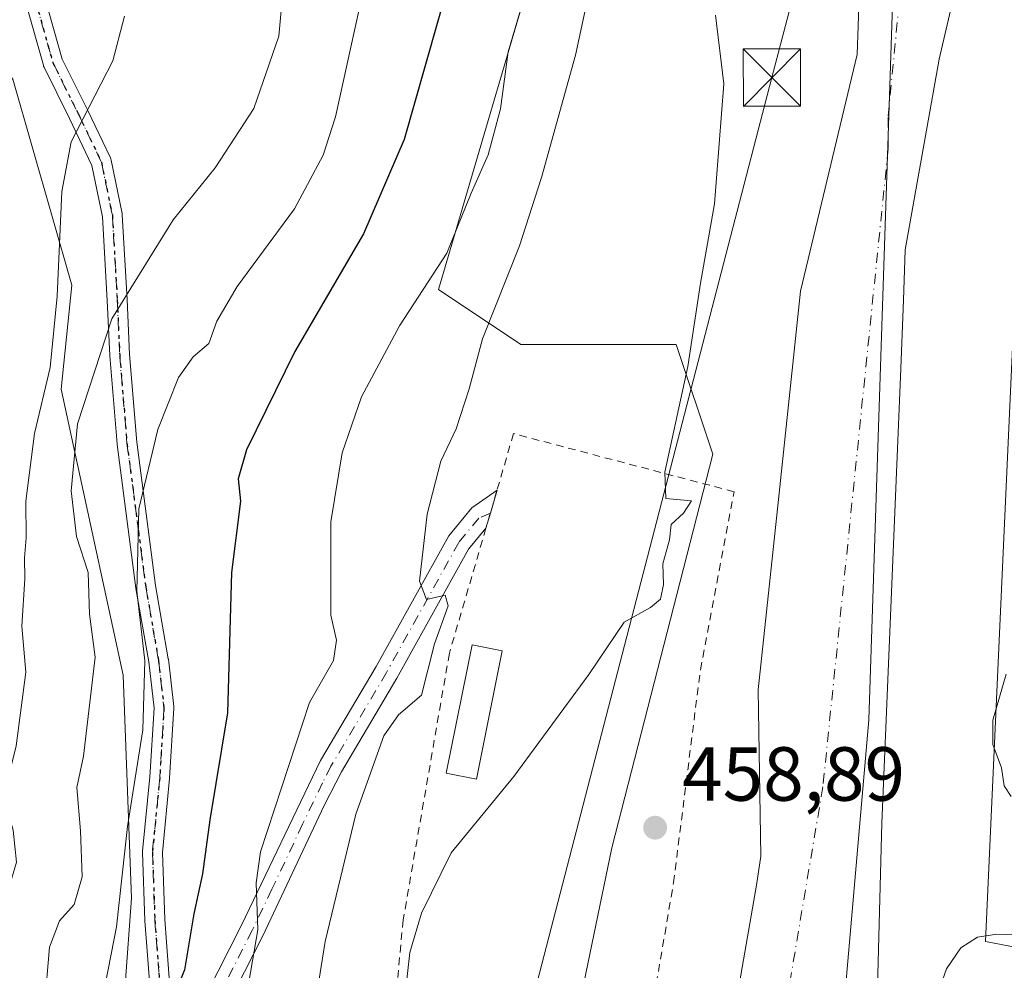
# Model space of a CAD drawing. Units: metres. Extents: x 610562 to 614004, y 4747828 to 4750197.
# Drawn here: x 613476 to 613605, y 4747905 to 4748030 of the extents above; entities that cross this region are included whole.
import ezdxf

# ---------------------------------------------------------------- set-up
doc = ezdxf.new("R2010")
doc.units = ezdxf.units.M
doc.header["$MEASUREMENT"] = 0
for name, pattern in [('DGN Style 2', [1.6480167562047852, 0.988810053722871, -0.6592067024819142]), ('DGN Style 4', [2.6384748266838614, 1.318413404963828, -0.6592067024819142, 0.001648016756204785, -0.6592067024819142]), ('DGN Style 5', [1.1536117293433497, 0.4944050268614355, -0.6592067024819142])]:
    doc.linetypes.add(name, pattern=pattern)
for name, color, linetype, lineweight in [('Alambrada', 7, 'DGN Style 2', 0), ('Arbolado forestal CxS', 92, 'Continuous', 0), ('Camino Cxs', 7, 'Continuous', 0), ('Camino eje', 30, 'DGN Style 4', 13), ('Cima', 7, 'Continuous', 0), ('Corriente natural Cxs', 4, 'Continuous', 13), ('Corriente natural eje', 4, 'DGN Style 4', 0), ('Cultivos herbáceos CxS', 92, 'Continuous', 0), ('Curva de nivel maestra', 30, 'Continuous', 30), ('Curva de nivel normal', 30, 'Continuous', 0), ('Edificación Cxs', 1, 'Continuous', 13), ('Entidad de ámbito territorial', 7, 'Continuous', 0), ('Entidad de ámbito territorial CxS', 92, 'Continuous', 0), ('Municipio', 91, 'Continuous', 13), ('Municipio CxS', 4, 'Continuous', 0), ('Pista no pavimentada Cxs', 111, 'Continuous', 0), ('Pista no pavimentada eje', 91, 'DGN Style 4', 0), ('Punto de cota en terreno', 7, 'Continuous', 0), ('Ruta', 7, 'DGN Style 5', 30), ('Rótulo de punto de cota en terreno', 7, 'Continuous', 0), ('Suelo desnudo CxS', 253, 'Continuous', 0), ('Tendido', 6, 'Continuous', 0), ('Torre de tendido puntual', 7, 'Continuous', 0)]:
    doc.layers.add(name, color=color, linetype=linetype, lineweight=lineweight)
doc.styles.add('Style-Arial', font='txt')

# ---------------------------------------------------------------- blocks, each defined once
blk = doc.blocks.new('*U16')
at = {"layer": 'Arbolado forestal CxS', "color": 92, "linetype": 'Continuous', "lineweight": 0}
blk.add_polyline3d([(613542.7734000003, 4748035.0744, 471.0599999999977), (613530.8095000006, 4747994.399599999, 470.3613999999943), (613541.5762999998, 4747987.2215, 463.7620000000024), (613561.9133000001, 4747987.221100001, 459.9841000000015), (613566.698, 4747972.866000001, 459.3377999999939), (613553.5005999999, 4747921.383199999, 458.6977999999945), (613544.1075999998, 4747876.1022, 458.0206999999937), (613487.4181000004, 4747875.176000001, 479.4526000000042), (613488.5466999998, 4747885.566500001, 479.6591999999946), (613490.6743000001, 4747914.819499999, 480.6245000000054), (613489.6020999998, 4747943.9825, 482.9501000000019), (613481.4759999998, 4747981.3915, 489.3454999999958), (613482.8693000004, 4747994.968499999, 489.6543999999994), (613475.1741000004, 4748021.9035, 493.0473999999958), (613444.1826999999, 4748062.5143, 501.7163)], dxfattribs=at)
blk = doc.blocks.new('5PATER')
at = {"layer": 'Suelo desnudo CxS', "linetype": 'Continuous', "lineweight": 0}
h = blk.add_hatch(color=51, dxfattribs=at)
edge = h.paths.add_edge_path()
edge.add_ellipse((0, 0), major_axis=(-0.1095731443231308, -0.1110710700762829), ratio=0.9994222409660322, start_angle=0, end_angle=360)
blk = doc.blocks.new('5TTEND')
at = {"layer": 'Cima', "color": 7, "linetype": 'Continuous', "lineweight": 0}
for p, q in [((-0.375, 0.3754), (0.375, -0.3746)), ((0.3720000000000001, 0.3784000000000001), (-0.3720000000000001, -0.3776))]:
    blk.add_line(p, q, dxfattribs=at)
at = {"layer": 'Cima', "color": 7, "linetype": 'Continuous', "lineweight": 0, "flags": 128}
blk.add_lwpolyline([(-0.375, -0.3746), (0.375, -0.3746), (0.375, 0.3754), (-0.375, 0.3754), (-0.3720000000000001, -0.3776)], dxfattribs=at)

msp = doc.modelspace()

# ---------------------------------------------------------------- linework, layer by layer
at = {"layer": 'Alambrada', "color": 7, "linetype": 'DGN Style 2', "lineweight": 0}
msp.add_polyline3d([(613557.3701, 4747892.200099999, 474.6716000000015), (613561.5701000001, 4747916.840100001, 467.8635999999969), (613565.0800999999, 4747944.6801, 466.1399999999995), (613569.4801000003, 4747967.960100001, 465.8061000000016), (613540.6401000004, 4747975.5601, 463.2572999999975), (613538.4801000003, 4747968.140100001, 463.0339999999997), (613537.0401, 4747963.190099999, 464.7776000000013), (613532.2500999998, 4747946.8301, 466.3430999999982), (613526.2100999998, 4747911.960100001, 463.5264000000025), (613524.6401000004, 4747895.2401, 462.9878999999929), (613557.3701, 4747892.200099999, 474.6716000000015)], dxfattribs=at)
at = {"layer": 'Arbolado forestal CxS', "color": 92, "linetype": 'Continuous', "lineweight": 0}
for points in [[(613550.2222999996, 4748348.622199999, 460.9618999999948), (613549.8316000003, 4748343.593400001, 461.5244999999995), (613548.8436000004, 4748341.229800001, 462.000199999995), (613529.3251999998, 4748276.491800001, 476.7029999999941), (613531.1490000002, 4748244.8861, 479.2973999999958), (613532.9068999998, 4748193.874100001, 480.1034999999974), (613533.8674999997, 4748173.343699999, 480.1585000000051), (613534.5396999996, 4748158.976299999, 480.4783000000025), (613539.1421999997, 4748060.6042, 475.395399999994), (613542.7734000003, 4748035.0744, 471.0599999999977), (613530.8095000006, 4747994.399599999, 470.3613999999943), (613541.5762999998, 4747987.2215, 463.7620000000024), (613561.9133000001, 4747987.221100001, 459.9841000000015), (613566.698, 4747972.866000001, 459.3377999999939), (613553.5005999999, 4747921.383199999, 458.6977999999945), (613544.1075999998, 4747876.102299999, 458.0206999999937)], [(613550.2222999996, 4748348.622199999, 460.9618999999948), (613549.8316000003, 4748343.593400001, 461.5244999999995), (613548.8436000004, 4748341.229800001, 462.000199999995), (613529.3251999998, 4748276.491800001, 476.7029999999941), (613531.1490000002, 4748244.8861, 479.2973999999958), (613532.9068999998, 4748193.874100001, 480.1034999999974), (613533.8674999997, 4748173.343699999, 480.1585000000051), (613534.5396999996, 4748158.976299999, 480.4783000000025), (613539.1421999997, 4748060.6042, 475.395399999994), (613542.7734000003, 4748035.0744, 471.0599999999977), (613530.8095000006, 4747994.399599999, 470.3613999999943), (613541.5762999998, 4747987.2215, 463.7620000000024), (613561.9133000001, 4747987.221100001, 459.9841000000015), (613566.698, 4747972.866000001, 459.3377999999939), (613553.5005999999, 4747921.383199999, 458.6977999999945), (613544.1075999998, 4747876.102299999, 458.0206999999937)], [(613599.6364000002, 4748226.9594, 461.1842000000034), (613599.1937999995, 4748189.341399999, 461.8923000000068), (613603.9562999997, 4748164.734999999, 460.8230999999942), (613615.8624999998, 4748059.959799999, 459.6821999999956), (613606.3376000002, 4747996.4597, 459.1845999999932), (613602.3688000003, 4747909.147100001, 458.8601000000053), (613611.4841999998, 4747907.3828, 459.6802000000025), (613605.7468999998, 4747879.1591, 460.081600000005), (613605.1404999997, 4747877.099400001, 460.0608999999968), (613587.6670000004, 4747876.813899999, 455.6276999999973), (613587.7083999999, 4747883.354699999, 455.7771999999969), (613588.8196999999, 4747924.629799999, 457.3991999999998), (613591.2501999997, 4747983.0001, 457.1429999999964), (613591.6201, 4747993.0001, 456.2197000000015), (613591.8551000003, 4747999.600099999, 457.8034999999945), (613596.2934999998, 4748024.538000001, 458.0074000000022), (613603.7158000004, 4748056.3529, 457.936600000001), (613604.5094999997, 4748083.737299999, 458.0146999999997), (613603.7158000004, 4748114.296700001, 458.6867999999959), (613599.3501000004, 4748140.490499999, 458.3424999999989), (613583.6328999996, 4748191.475600001, 456.4891000000061), (613583.0782000005, 4748193.275, 456.4256000000024), (613581.9804999996, 4748196.842900001, 456.411500000002), (613576.9029000001, 4748222.797300001, 456.8328000000038)], [(613601.0931000002, 4748226.7294, 461.7891999999993), (613599.6364000002, 4748226.9594, 461.1842000000034), (613599.1937999995, 4748189.341399999, 461.8923000000068), (613603.9562999997, 4748164.734999999, 460.8230999999942), (613615.8624999998, 4748059.959799999, 459.6821999999956), (613606.3376000002, 4747996.4597, 459.1845999999932), (613602.3688000003, 4747909.147100001, 458.8601000000053), (613611.4841999998, 4747907.3828, 459.6802000000025)], [(613576.9029000001, 4748222.797300001, 456.8328000000038), (613581.9804999996, 4748196.842900001, 456.411500000002), (613583.0782000005, 4748193.275, 456.4256000000024), (613583.6328999996, 4748191.475600001, 456.4891000000061), (613599.3501000004, 4748140.490499999, 458.3424999999989), (613603.7158000004, 4748114.296700001, 458.6867999999959), (613604.5094999997, 4748083.737299999, 458.0146999999997), (613603.7158000004, 4748056.3529, 457.936600000001), (613596.2934999998, 4748024.538000001, 458.0074000000022), (613591.8551000003, 4747999.600099999, 457.8034999999945), (613591.6201, 4747993.0001, 456.2197000000015), (613591.2501999997, 4747983.0001, 457.1429999999964), (613588.8196999999, 4747924.629799999, 457.3991999999998), (613587.7083999999, 4747883.354699999, 455.7771999999969), (613587.6670000004, 4747876.813999999, 455.6276999999973)], [(613559.3800999997, 4748213.3201, 458.7367999999988), (613571.1402000004, 4748178.280099999, 456.3478999999934), (613579.4200999998, 4748151.5601, 456.6132999999973), (613583.4200999998, 4748114.040100001, 456.8218999999954), (613584.3002000004, 4748092.600099999, 456.6018999999943), (613586.6601, 4748074.520099999, 456.2443000000058), (613586.6501000002, 4748055.200099999, 456.3052000000025), (613585.5701000001, 4748025.1601, 457.5120000000024), (613578.1834000006, 4747994.175600001, 457.6355999999942), (613575.273, 4747966.9235, 457.7035000000033), (613572.6271000003, 4747942.0526, 457.0896000000066), (613572.9626000002, 4747920.307800001, 456.4771000000038), (613572.4101, 4747916.520099999, 456.5332999999956), (613567.9801000003, 4747890.950099999, 456.6959999999963), (613565.7209000001, 4747876.455399999, 456.5249999999942)], [(613586.6501000002, 4748055.200099999, 456.3052000000025), (613585.5701000001, 4748025.1601, 457.5120000000024), (613578.1834000006, 4747994.175600001, 457.6355999999942), (613575.273, 4747966.9235, 457.7035000000033), (613572.6271000003, 4747942.0526, 457.0896000000066), (613572.9626000002, 4747920.307800001, 456.4771000000038), (613572.4101, 4747916.520099999, 456.5332999999956), (613567.9801000003, 4747890.950099999, 456.6959999999963), (613565.7209000001, 4747876.4553, 456.5249999999942), (613544.1075999998, 4747876.1022, 458.0206999999937), (613553.5005999999, 4747921.383199999, 458.6977999999945), (613566.698, 4747972.866000001, 459.3377999999939), (613561.9133000001, 4747987.221100001, 459.9841000000015), (613541.5762999998, 4747987.2215, 463.7620000000024), (613530.8095000006, 4747994.399599999, 470.3613999999943), (613542.7734000003, 4748035.0744, 471.0599999999977)], [(613475.1741000004, 4748021.9035, 493.0473999999958), (613482.8693000004, 4747994.968499999, 489.6543999999994), (613481.4759999998, 4747981.3915, 489.3454999999958), (613489.6020999998, 4747943.9825, 482.9501000000019), (613490.6743000001, 4747914.819499999, 480.6245000000054), (613488.5466999998, 4747885.566500001, 479.6591999999946), (613487.4181000004, 4747875.176100001, 479.4526000000042)], [(613475.1741000004, 4748021.9035, 493.0473999999958), (613482.8693000004, 4747994.968499999, 489.6543999999994), (613481.4759999998, 4747981.3915, 489.3454999999958), (613489.6020999998, 4747943.9825, 482.9501000000019), (613490.6743000001, 4747914.819499999, 480.6245000000054), (613488.5466999998, 4747885.566500001, 479.6591999999946), (613487.4181000004, 4747875.176100001, 479.4526000000042)]]:
    msp.add_polyline3d(points, dxfattribs=at)
msp.add_polyline3d([(613487.4181000004, 4747875.176000001, 479.4526000000042), (613433.2390000002, 4747874.2908, 509.3080999999948), (613432.3265000005, 4747887.0701, 512.3378999999986), (613431.5110999999, 4747905.832900001, 514.250199999995), (613434.7747, 4747917.253900001, 513.271900000007), (613443.7483000001, 4747922.9641, 508.3411000000052), (613449.4590999996, 4747938.4637, 505.3889000000054), (613445.3806999996, 4747965.3847, 508.0068000000028), (613449.4600999998, 4747989.8577, 505.8525999999983), (613449.4609000003, 4748020.0417, 503.8763999999938), (613475.1741000004, 4748021.9035, 493.0473999999958), (613482.8693000004, 4747994.968499999, 489.6543999999994), (613481.4759999998, 4747981.3915, 489.3454999999958), (613489.6020999998, 4747943.9825, 482.9501000000019), (613490.6743000001, 4747914.819499999, 480.6245000000054), (613488.5466999998, 4747885.566500001, 479.6591999999946)], close=True, dxfattribs=at)
at = {"layer": 'Camino Cxs', "color": 7, "linetype": 'Continuous', "lineweight": 0}
for points in [[(613479.4321, 4748032.296900001, 498.5377000000008), (613481.6218999998, 4748024.553900001, 495.4081000000006), (613484.9058999997, 4748017.9079, 492.7725000000065), (613487.9253000002, 4748011.631100001, 490.2976000000053), (613487.9753000002, 4748011.5121, 490.2976000000053), (613488.0273000002, 4748011.3279, 490.2880000000005), (613489.4561000001, 4748004.3431, 488.7973000000056), (613489.4627, 4748004.308300001, 488.7851999999984), (613489.4802999999, 4748004.157299999, 488.7335000000021), (613490.1157000001, 4747993.115300001, 487.6434000000008), (613490.4326999999, 4747985.908500001, 486.6245999999956), (613491.3805000001, 4747974.4549, 483.3337999999931), (613493.8337000003, 4747955.7005, 483.7263999999996), (613495.4959000006, 4747946.1227, 482.4940000000061), (613495.5062999995, 4747946.049699999, 482.5041000000056), (613496.2209000001, 4747939.858300001, 483.7029000000039), (613496.2292999999, 4747939.7093, 483.757700000002), (613496.2269000001, 4747939.6305, 483.7985999999946), (613495.6712999997, 4747930.5021, 482.8537999999971), (613495.6677000001, 4747930.4549, 482.8320999999996), (613494.7235000003, 4747920.777899999, 484.2571000000025), (613495.0371000003, 4747911.9999, 482.2081000000035), (613495.7411000002, 4747902.612500001, 482.2600999999996)], [(613479.4321, 4748032.296900001, 498.5377000000008), (613481.6218999998, 4748024.553900001, 495.4081000000006), (613484.9058999997, 4748017.9079, 492.7725000000065), (613487.9253000002, 4748011.631100001, 490.2976000000053), (613487.9753000002, 4748011.5121, 490.2976000000053), (613488.0273000002, 4748011.3279, 490.2880000000005), (613489.4561000001, 4748004.3431, 488.7973000000056), (613489.4627, 4748004.308300001, 488.7851999999984), (613489.4802999999, 4748004.157299999, 488.7335000000021), (613490.1157000001, 4747993.115300001, 487.6434000000008), (613490.4326999999, 4747985.908500001, 486.6245999999956), (613491.3805000001, 4747974.4549, 483.3337999999931), (613493.8337000003, 4747955.7005, 483.7263999999996), (613495.4959000006, 4747946.1227, 482.4940000000061), (613495.5062999995, 4747946.049699999, 482.5041000000056), (613496.2209000001, 4747939.858300001, 483.7029000000039), (613496.2292999999, 4747939.7093, 483.757700000002), (613496.2269000001, 4747939.6305, 483.7985999999946), (613495.6712999997, 4747930.5021, 482.8537999999971), (613495.6677000001, 4747930.4549, 482.8320999999996), (613494.7235000003, 4747920.777899999, 484.2571000000025), (613495.0371000003, 4747911.9999, 482.2081000000035), (613495.7411000002, 4747902.612500001, 482.2600999999996)], [(613493.1568999998, 4747902.3057, 485.164499999999), (613492.4424999999, 4747911.830700001, 484.4557000000059), (613492.4397, 4747911.8817, 484.4533999999985), (613492.1218999998, 4747920.771500001, 486.2483999999968), (613492.1211000001, 4747920.8181, 486.2385000000068), (613492.1272999998, 4747920.944300001, 486.2010000000009), (613493.0777000004, 4747930.683900001, 485.2403000000049), (613493.6249000002, 4747939.673900001, 488.359500000006), (613492.9276999999, 4747945.7147, 485.7130000000034), (613491.2673000004, 4747955.2827, 487.4667999999947), (613491.2591000004, 4747955.336300001, 487.4953999999998), (613488.7984999996, 4747974.1483, 485.9912999999942), (613488.7918999996, 4747974.2097, 485.9887000000017), (613487.8394999999, 4747985.7191, 489.4870999999985), (613487.8362999996, 4747985.769099999, 489.4924000000028), (613487.5191000003, 4747992.9835, 489.1665999999968), (613486.8901000004, 4748003.914100001, 489.6025999999983), (613485.5125000002, 4748010.649300001, 491.1233000000066), (613482.5689000003, 4748016.7685, 491.8028000000049), (613479.2380999997, 4748023.509299999, 495.7991999999941), (613479.1819000002, 4748023.640500001, 495.8586000000069), (613479.1527000006, 4748023.7313, 495.8962000000029), (613476.9435000002, 4748031.542300001, 498.9893000000012)], [(613493.1568999998, 4747902.3057, 485.164499999999), (613492.4424999999, 4747911.830700001, 484.4557000000059), (613492.4397, 4747911.8817, 484.4533999999985), (613492.1218999998, 4747920.771500001, 486.2483999999968), (613492.1211000001, 4747920.8181, 486.2385000000068), (613492.1272999998, 4747920.944300001, 486.2010000000009), (613493.0777000004, 4747930.683900001, 485.2403000000049), (613493.6249000002, 4747939.673900001, 488.359500000006), (613492.9276999999, 4747945.7147, 485.7130000000034), (613491.2673000004, 4747955.2827, 487.4667999999947), (613491.2591000004, 4747955.336300001, 487.4953999999998), (613488.7984999996, 4747974.1483, 485.9912999999942), (613488.7918999996, 4747974.2097, 485.9887000000017), (613487.8394999999, 4747985.7191, 489.4870999999985), (613487.8362999996, 4747985.769099999, 489.4924000000028), (613487.5191000003, 4747992.9835, 489.1665999999968), (613486.8901000004, 4748003.914100001, 489.6025999999983), (613485.5125000002, 4748010.649300001, 491.1233000000066), (613482.5689000003, 4748016.7685, 491.8028000000049), (613479.2380999997, 4748023.509299999, 495.7991999999941), (613479.1819000002, 4748023.640500001, 495.8586000000069), (613479.1527000006, 4748023.7313, 495.8962000000029), (613476.9435000002, 4748031.542300001, 498.9893000000012)]]:
    msp.add_polyline3d(points, dxfattribs=at)
at = {"layer": 'Camino eje', "color": 30, "linetype": 'DGN Style 4', "lineweight": 13}
msp.add_polyline3d([(613478.1810999997, 4748031.943200001, 498.6946999999927), (613480.4035999998, 4748024.085100001, 495.6125000000029), (613483.7374, 4748017.338199999, 492.1324000000022), (613486.7537000002, 4748011.067500001, 490.4685999999929), (613488.1824000003, 4748004.0825, 488.8435999999929), (613488.8174000002, 4747993.0494, 488.3999999999942), (613489.1349, 4747985.826199999, 488.0583000000043), (613490.0873999996, 4747974.3169, 484.6631999999955), (613492.5481000004, 4747955.504899999, 484.5939000000071), (613494.2149, 4747945.9005, 484.0792999999976), (613494.9293000001, 4747939.7093, 486.0430999999954), (613494.3737000005, 4747930.5811, 484.0158999999985), (613493.4210999999, 4747920.818, 485.1260000000038), (613493.7386999996, 4747911.927999999, 483.3349000000017), (613494.4530999997, 4747902.402899999, 483.703800000003), (613496.1199000003, 4747895.8148, 478.5724999999948), (613496.3739, 4747893.568499999, 477.8378999999986), (613496.5850000001, 4747891.322799999, 477.0063999999985), (613496.3167000003, 4747886.140100001, 476.3031000000047)], dxfattribs=at)
at = {"layer": 'Corriente natural Cxs', "color": 4, "linetype": 'Continuous', "lineweight": 13}
for points in [[(613576.9028000003, 4748222.797300001, 456.8328000000038), (613581.9803999999, 4748196.842900001, 456.411500000002), (613583.0782000005, 4748193.275, 456.4256000000024), (613599.3501000004, 4748140.490499999, 458.3424999999989), (613603.7156999996, 4748114.296700001, 458.6867999999959), (613604.5094999997, 4748083.737299999, 458.0146999999997), (613603.7156999996, 4748056.3529, 457.936600000001), (613596.2933999998, 4748024.538000001, 458.0074000000022), (613591.8551000003, 4747999.600099999, 457.8034999999945), (613591.6201, 4747993.0001, 456.2197000000015), (613591.2500999998, 4747983.0001, 457.1429999999964), (613588.8196999999, 4747924.629799999, 457.3991999999998), (613587.7083999999, 4747883.354699999, 455.7771999999969), (613587.6670000004, 4747876.813899999, 455.6276999999973)], [(613565.7209000001, 4747876.4553, 456.5249999999942), (613567.9801000003, 4747890.950099999, 456.6959999999963), (613572.4101, 4747916.520099999, 456.5332999999956), (613572.9625000004, 4747920.307800001, 456.4771000000038), (613572.6271000003, 4747942.0526, 457.0896000000066), (613575.273, 4747966.9235, 457.7035000000033), (613578.1834000006, 4747994.175600001, 457.6355999999942), (613585.5701000001, 4748025.1601, 457.5120000000024), (613586.6501000002, 4748055.200099999, 456.3052000000025), (613586.6601, 4748074.520099999, 456.2443000000058), (613584.3000999996, 4748092.600099999, 456.601999999999), (613583.4200999998, 4748114.040100001, 456.8218999999954), (613579.4200999998, 4748151.5601, 456.6132999999973), (613571.1401000004, 4748178.280099999, 456.3478999999934), (613559.3800999997, 4748213.3201, 458.7367999999988)], [(613603.7156999996, 4748056.3529, 457.936600000001), (613596.2933999998, 4748024.538000001, 458.0074000000022), (613591.8551000003, 4747999.600099999, 457.8034999999945), (613591.6201, 4747993.0001, 456.2197000000015), (613591.2500999998, 4747983.0001, 457.1429999999964), (613588.8196999999, 4747924.629799999, 457.3991999999998), (613587.7083999999, 4747883.354699999, 455.7771999999969), (613587.6670000004, 4747876.813899999, 455.6276999999973), (613565.7209000001, 4747876.4553, 456.5249999999942), (613567.9801000003, 4747890.950099999, 456.6959999999963), (613572.4101, 4747916.520099999, 456.5332999999956), (613572.9625000004, 4747920.307800001, 456.4771000000038), (613572.6271000003, 4747942.0526, 457.0896000000066), (613575.273, 4747966.9235, 457.7035000000033), (613578.1834000006, 4747994.175600001, 457.6355999999942), (613585.5701000001, 4748025.1601, 457.5120000000024), (613586.6501000002, 4748055.200099999, 456.3052000000025)]]:
    msp.add_polyline3d(points, dxfattribs=at)
at = {"layer": 'Corriente natural eje', "color": 4, "linetype": 'DGN Style 4', "lineweight": 0}
msp.add_polyline3d([(613630.0618000003, 4748406.370999999, 456.8972000000067), (613608.5900999998, 4748380.590100001, 457.1782999999996), (613583.3901000004, 4748339.450099999, 456.6637000000047), (613567.6700999998, 4748312.780099999, 456.3626999999979), (613560.5000999998, 4748293.970100001, 456.4440000000032), (613558.2701000003, 4748283.720100001, 456.3503999999957), (613555.7100999998, 4748263.7301, 456.6622999999963), (613558.6101000002, 4748236.210100001, 456.6125000000029), (613571.6001000004, 4748191.790100001, 456.1425000000018), (613576.0767000001, 4748177.5262, 455.7663999999932), (613587.25, 4748148.301000001, 455.7283000000025), (613592.4094000002, 4748118.535300001, 455.071299999996), (613593.2030999997, 4748087.9758, 455.1008000000002), (613593.2030999997, 4748053.844500001, 454.8686000000016), (613589.6182000004, 4748016.9308, 457.4790999999968), (613589.6401000004, 4748012.8101, 456.3772999999928), (613581.1001000004, 4747929.370100001, 455.4667000000045), (613572.1802000003, 4747876.560799999, 455.1674000000058)], dxfattribs=at)
at = {"layer": 'Cultivos herbáceos CxS', "color": 92, "linetype": 'Continuous', "lineweight": 0}
msp.add_polyline3d([(613601.0931000002, 4748226.7294, 461.7891999999993), (613618.6700999998, 4748223.953700001, 463.1432000000059), (613637.4347999999, 4748221.2075, 464.3960999999982), (613674.7605, 4748218.6621, 466.1551999999938), (613666.5431000004, 4748178.2378, 464.667300000001), (613611.5723000001, 4747907.816099999, 459.6353999999993), (613611.4841999998, 4747907.3828, 459.6802000000025), (613602.3688000003, 4747909.147100001, 458.8601000000053), (613606.3376000002, 4747996.4597, 459.1845999999932), (613615.8624999998, 4748059.959799999, 459.6821999999956), (613603.9562999997, 4748164.734999999, 460.8230999999942), (613599.1937999995, 4748189.341399999, 461.8923000000068), (613599.6364000002, 4748226.9594, 461.1842000000034)], close=True, dxfattribs=at)
msp.add_polyline3d([(613601.0931000002, 4748226.7294, 461.7891999999993), (613599.6364000002, 4748226.9594, 461.1842000000034), (613599.1937999995, 4748189.341399999, 461.8923000000068), (613603.9562999997, 4748164.734999999, 460.8230999999942), (613615.8624999998, 4748059.959799999, 459.6821999999956), (613606.3376000002, 4747996.4597, 459.1845999999932), (613602.3688000003, 4747909.147100001, 458.8601000000053), (613611.4841999998, 4747907.3828, 459.6802000000025)], dxfattribs=at)
at = {"layer": 'Curva de nivel maestra', "color": 30, "linetype": 'Continuous', "lineweight": 30, "elevation": 475, "flags": 128}
msp.add_lwpolyline([(613533.4400000004, 4748039.040100001), (613526.3200000003, 4748014.040100001), (613521.0199999996, 4748001.710100001), (613512.04, 4747986.300100001), (613505.7199999997, 4747973.420100001), (613504.6299999999, 4747969.640100001), (613504.9400000004, 4747966.710100001), (613503.7699999996, 4747957.380100001), (613503.2400000002, 4747939.040100001), (613500.9199999999, 4747925.040100001), (613499.9699999997, 4747917.970100001), (613498.8399999999, 4747912.7401), (613497.6100000005, 4747905.420100001), (613494.3399999999, 4747897.200099999), (613492.6100000005, 4747891.8301), (613489.6863000002, 4747875.213300001)], dxfattribs=at)
at = {"layer": 'Curva de nivel normal', "color": 30, "linetype": 'Continuous', "lineweight": 0, "flags": 128}
for points, elevation in [([(613554.5599999996, 4748052.02), (613548.7300000006, 4748025.039999999), (613544.2800000003, 4748009.039999999), (613541.4400000004, 4748000.109999999), (613536.5800000001, 4747987.980000001), (613534.8600000005, 4747981.439999999), (613533.1399999997, 4747976.189999999), (613531.1299999999, 4747971.960000001), (613529.3300000001, 4747965.01), (613528.3600000005, 4747956.279999999), (613529.2699999996, 4747953.880000001), (613531.7100000001, 4747954.41), (613532.0899999999, 4747953.050000001), (613530.2999999998, 4747948.08), (613528.5899999999, 4747941.359999999), (613525.6200000001, 4747938.800000001), (613523.6699999999, 4747936.02), (613520.04, 4747925.800000001), (613516.0199999996, 4747909.140000001), (613510.6415999997, 4747875.555400001)], 465), ([(613479.29, 4747900.710000001), (613479.9699999997, 4747908.41), (613481.2699999996, 4747911.83), (613483.1799999997, 4747913.960000001), (613484.2100000001, 4747917.600000001), (613484.0199999996, 4747923.600000001), (613483.5199999996, 4747929.279999999), (613484.3899999997, 4747933.390000001), (613485.9400000004, 4747946.34), (613485.1699999999, 4747951.949999999), (613485.0199999996, 4747957.390000001), (613483.5, 4747962.109999999), (613482.8099999996, 4747968.060000001), (613483.6399999997, 4747976.859999999), (613488.0899999999, 4747990.57), (613496.1500000004, 4748003.52), (613501.6200000001, 4748010.33), (613506.6799999997, 4748018.07), (613509.9400000004, 4748027.539999999), (613510.9600000001, 4748038.58)], 485), ([(613521.8300000001, 4748037.439999999), (613517.3600000005, 4748016.980000001), (613515.7599999999, 4748011.980000001), (613511.9800000006, 4748004.960000001), (613504.5, 4747994.800000001), (613501.8499999996, 4747990.26), (613500.7800000003, 4747987.359999999), (613498.7300000006, 4747985.600000001), (613496.8200000003, 4747982.890000001), (613494.1399999997, 4747976.09), (613491.6399999997, 4747965.720000001), (613491.3700000001, 4747954.960000001), (613492.4100000003, 4747945.859999999), (613492.1699999999, 4747936.84), (613490.1699999999, 4747924.189999999), (613488.7199999997, 4747911.039999999), (613487.2999999998, 4747903.680000001), (613487.2199999997, 4747897.84), (613486.2300000006, 4747892.9), (613486.3600000005, 4747889.84), (613486.7199999997, 4747886.710000001), (613485.0800000001, 4747879.939999999), (613483.6560000004, 4747875.114499999)], 480), ([(613501.0044, 4747875.398), (613502.0899999999, 4747884.529999999), (613503.6699999999, 4747891.609999999), (613505.04, 4747895.710000001), (613505.5499999998, 4747901.039999999), (613507.2000000002, 4747910.65), (613506.9900000002, 4747916.800000001), (613507.5700000003, 4747920.850000001), (613513.9800000006, 4747940.380000001), (613517.0800000001, 4747945.880000001), (613517.5, 4747948.539999999), (613516.7400000002, 4747951.810000001), (613516.7400000002, 4747964.039999999), (613518.2100000001, 4747973.039999999), (613520.75, 4747980.380000001), (613525.7300000006, 4747989.65), (613531.9199999999, 4747999.15), (613535.1100000005, 4748006.99), (613537.3200000003, 4748012.039999999), (613538.9199999999, 4748018.039999999), (613539.9600000001, 4748025.49), (613542, 4748032.480000001)], 470), ([(613489.7699999996, 4748030.140000001), (613488.2199999997, 4748024.33), (613482.7699999996, 4748013.710000001), (613481.5800000001, 4748007.25), (613480.9500000002, 4747993.52), (613480.0499999998, 4747984.220000001), (613478.0099999999, 4747975.59), (613476.8700000001, 4747966.710000001), (613476.9000000004, 4747961.930000001), (613476.6900000004, 4747959.300000001), (613476.7400000002, 4747956.550000001), (613476.3200000003, 4747950.359999999), (613476.8600000005, 4747944.380000001), (613475.5800000001, 4747934.710000001), (613473.9600000001, 4747928.039999999), (613475.1900000004, 4747923.710000001), (613475.6200000001, 4747919.52), (613473.7999999998, 4747913.289999999), (613471.5999999996, 4747901.859999999), (613471.9199999999, 4747891.380000001), (613470.8899999997, 4747887.369999999), (613467.4199999999, 4747880.960000001), (613465.2737999996, 4747874.814200001)], 490), ([(613523.4868000001, 4747875.7654), (613526.7599999999, 4747892.930000001), (613526.1200000001, 4747899.09), (613527.0599999996, 4747907.689999999), (613528.5999999996, 4747912.859999999), (613532.4900000002, 4747920.710000001), (613540.6900000004, 4747930.710000001), (613550.4900000002, 4747944.039999999), (613555.1200000001, 4747950.9), (613558.54, 4747952.82), (613559.8799999999, 4747953.9), (613560.25, 4747955.82), (613560.1600000003, 4747958.550000001), (613561.0199999996, 4747961.689999999), (613561.2599999999, 4747963.66), (613562.8899999997, 4747965.15), (613563.9199999999, 4747966.76), (613560.5700000003, 4747967.09), (613560.4299999997, 4747970.529999999), (613563.4199999999, 4747984.34), (613565.0800000001, 4747995.230000001), (613566.9100000003, 4748005.609999999), (613568.1600000003, 4748021.300000001), (613567.04, 4748030.27)], 460), ([(613605.0800000001, 4747944.08), (613603.3099999996, 4747938.08), (613603.3300000001, 4747934.92), (613604.4699999997, 4747931.850000001), (613604.8200000003, 4747929.480000001), (613605.7199999997, 4747928.09)], 460), ([(613607.8300000001, 4747909.960000001), (613603.8499999996, 4747910.08), (613601.2999999998, 4747909.720000001), (613599.1299999999, 4747908.310000001), (613597.2699999996, 4747905.58), (613595.0999999996, 4747899.380000001), (613594.7199999997, 4747895.66), (613593.25, 4747891.850000001), (613593.2400000002, 4747889.619999999), (613594.2000000002, 4747887.560000001), (613594.25, 4747885.17), (613593.4500000002, 4747883.58), (613591.7999999998, 4747880.869999999), (613592.2571, 4747876.888800001)], 460)]:
    msp.add_lwpolyline(points, dxfattribs=dict(at, elevation=elevation))
at = {"layer": 'Edificación Cxs', "color": 1, "linetype": 'Continuous', "lineweight": 13}
msp.add_polyline3d([(613539.1700999998, 4747947.140100001, 462.3831999999966), (613535.7901, 4747930.360099999, 461.7333999999974), (613531.8400999998, 4747931.1601, 463.8001999999979), (613535.2200999996, 4747947.9301, 464.8053000000073), (613539.1700999998, 4747947.140100001, 462.3831999999966)], dxfattribs=at)
msp.add_3dface([(613539.1700999998, 4747947.140100001, 464.8053000000073), (613535.7901, 4747930.360099999, 464.8053000000073), (613531.8400999998, 4747931.1601, 464.8053000000073), (613535.2200999996, 4747947.9301, 464.8053000000073)], dxfattribs=at)
at = {"layer": 'Entidad de ámbito territorial', "color": 7, "linetype": 'Continuous', "lineweight": 0, "flags": 128}
msp.add_lwpolyline([(613591.0039999994, 4748055.196000001), (613588.963, 4747994.887000003), (613587.0939999978, 4747938.134), (613581.9409999994, 4747878.501000001), (613591.0849999986, 4747878.324999999), (613592.3020000004, 4747878.302000001), (613605.3550000002, 4747878.050000001), (613622.3819999993, 4747877.722999998), (613637.269999998, 4747894.337999999), (613675.1939999998, 4747936.659999999), (613729.0070000002, 4747996.500000002), (613796.2989999979, 4748071.741000001), (613865.2019999982, 4748149.542), (613882.8240000001, 4748167.790999999), (613929.4560000002, 4748164.263000002), (613997.1209999998, 4748156.753), (613997.8868695504, 4748156.515065501)], dxfattribs=at)
msp.add_lwpolyline([(613591.0039999994, 4748055.196000001), (613588.963, 4747994.887000003), (613587.0939999978, 4747938.134), (613581.9409999994, 4747878.501000001), (613591.0849999986, 4747878.324999999), (613592.3020000004, 4747878.302000001), (613605.3550000002, 4747878.050000001), (613622.3819999993, 4747877.722999998), (613637.269999998, 4747894.337999999), (613675.1939999998, 4747936.659999999), (613729.0070000002, 4747996.500000002), (613796.2989999979, 4748071.741000001), (613865.2019999982, 4748149.542), (613882.8240000001, 4748167.790999999), (613929.4560000002, 4748164.263000002), (613997.1209999998, 4748156.753), (613997.8868695504, 4748156.515065501)], dxfattribs=at)
at = {"layer": 'Entidad de ámbito territorial CxS', "color": 92, "linetype": 'Continuous', "lineweight": 0, "flags": 128}
for points in [[(613605.355000001, 4747878.05), (613592.3020000014, 4747878.302), (613591.0849999995, 4747878.324999998), (613581.9410000002, 4747878.501), (613587.0939999986, 4747938.133999999), (613588.9630000007, 4747994.887000001), (613591.0040000002, 4748055.196), (613591.5259999986, 4748061.973999999), (613591.671, 4748076.460999999), (613591.2760000004, 4748093.996), (613590.0799999997, 4748108.837999999), (613588.8350000008, 4748126.291), (613588.748, 4748143.819000001), (613587.1229999989, 4748157.993000002), (613585.0929999994, 4748169.103), (613583.3550000002, 4748179.081), (613577.6440000006, 4748201.247), (613573.4420000007, 4748217.123000001)], [(613357.0859999993, 4748075.369999999), (613444.2139999992, 4748062.464000001), (613444.3399999992, 4748062.466), (613472.8540000007, 4748062.879000001), (613476.0110000005, 4748062.925), (613502.0380000006, 4748063.301), (613509.8229999996, 4748063.414000001), (613532.8240000006, 4748061.209000001), (613549.6150000001, 4748059.598), (613551.3630000005, 4748059.429), (613556.0059999992, 4748058.984999999), (613570.3860000004, 4748057.426999999), (613578.8009999997, 4748056.516000001), (613580.611999999, 4748056.320000002), (613582.4129999994, 4748056.125999999), (613591.0040000002, 4748055.196), (613588.9630000007, 4747994.887000001), (613587.0939999986, 4747938.133999999), (613581.9410000002, 4747878.501), (613591.0849999995, 4747878.324999998), (613592.3020000014, 4747878.302), (613605.355000001, 4747878.05)]]:
    msp.add_lwpolyline(points, dxfattribs=at)
at = {"layer": 'Municipio', "color": 91, "linetype": 'Continuous', "lineweight": 13, "flags": 128}
msp.add_lwpolyline([(613591.0039999994, 4748055.196000001), (613588.963, 4747994.887000003), (613587.0939999978, 4747938.134), (613581.9409999994, 4747878.501000001), (613591.0849999986, 4747878.324999999), (613592.3020000004, 4747878.302000001), (613605.3550000002, 4747878.050000001), (613622.3819999993, 4747877.722999998), (613637.269999998, 4747894.337999999), (613675.1939999998, 4747936.659999999), (613729.0070000002, 4747996.500000002), (613796.2989999979, 4748071.741000001), (613865.2019999982, 4748149.542), (613882.8240000001, 4748167.790999999), (613929.4560000002, 4748164.263000002), (613997.1209999998, 4748156.753), (613997.8868695504, 4748156.515065501)], dxfattribs=at)
msp.add_lwpolyline([(613591.0039999994, 4748055.196000001), (613588.963, 4747994.887000003), (613587.0939999978, 4747938.134), (613581.9409999994, 4747878.501000001), (613591.0849999986, 4747878.324999999), (613592.3020000004, 4747878.302000001), (613605.3550000002, 4747878.050000001), (613622.3819999993, 4747877.722999998), (613637.269999998, 4747894.337999999), (613675.1939999998, 4747936.659999999), (613729.0070000002, 4747996.500000002), (613796.2989999979, 4748071.741000001), (613865.2019999982, 4748149.542), (613882.8240000001, 4748167.790999999), (613929.4560000002, 4748164.263000002), (613997.1209999998, 4748156.753), (613997.8868695504, 4748156.515065501)], dxfattribs=at)
at = {"layer": 'Municipio CxS', "color": 4, "linetype": 'Continuous', "lineweight": 0, "flags": 128}
for points in [[(613357.0859999993, 4748075.369999999), (613444.2139999992, 4748062.464000001), (613444.3399999992, 4748062.466), (613472.8540000007, 4748062.879000001), (613476.0110000005, 4748062.925), (613502.0380000006, 4748063.301), (613509.8229999996, 4748063.414000001), (613532.8240000006, 4748061.209000001), (613549.6150000001, 4748059.598), (613551.3630000005, 4748059.429), (613556.0059999992, 4748058.984999999), (613570.3860000004, 4748057.426999999), (613578.8009999997, 4748056.516000001), (613580.611999999, 4748056.320000002), (613582.4129999994, 4748056.125999999), (613591.0040000002, 4748055.196), (613588.9630000007, 4747994.887000001), (613587.0939999986, 4747938.133999999), (613581.9410000002, 4747878.501), (613591.0849999995, 4747878.324999998), (613592.3020000014, 4747878.302), (613605.355000001, 4747878.05)], [(613605.355000001, 4747878.05), (613592.3020000014, 4747878.302), (613591.0849999995, 4747878.324999998), (613581.9410000002, 4747878.501), (613587.0939999986, 4747938.133999999), (613588.9630000007, 4747994.887000001), (613591.0040000002, 4748055.196), (613582.4129999994, 4748056.125999999), (613580.611999999, 4748056.320000002), (613578.8009999997, 4748056.516000001), (613570.3860000004, 4748057.426999999), (613556.0059999992, 4748058.984999999), (613551.3630000005, 4748059.429), (613549.6150000001, 4748059.598), (613532.8240000006, 4748061.209000001), (613509.8229999996, 4748063.414000001), (613502.0380000006, 4748063.301), (613476.0110000005, 4748062.925), (613472.8540000007, 4748062.879000001), (613444.3399999992, 4748062.466), (613444.2139999992, 4748062.464000001), (613357.0859999993, 4748075.369999999)]]:
    msp.add_lwpolyline(points, dxfattribs=at)
at = {"layer": 'Pista no pavimentada Cxs', "color": 111, "linetype": 'Continuous', "lineweight": 0, "extrusion": (-0.121623175787094, 0.3400342968067066, 0.932515136663545), "elevation": 1540283.296827587, "flags": 128}
msp.add_lwpolyline([(-2176737.331081646, -3976049.941184401), (-2176737.341549787, -3976049.944230387), (-2176735.51730586, -3976047.254346952)], dxfattribs=at)
at = {"layer": 'Pista no pavimentada Cxs', "color": 111, "linetype": 'Continuous', "lineweight": 0}
for points in [[(613497.5681999996, 4747894.576900001, 476.7118999999948), (613498.9801000003, 4747899.2501, 477.2587000000058), (613505.0601000005, 4747911.2501, 472.6110999999946), (613515.4101, 4747932.8201, 470.3310999999958), (613522.6801000005, 4747945.110099999, 467.8901999999944), (613532.2001, 4747962.200099999, 464.7508999999991), (613535.1901000004, 4747965.840100001, 464.3009000000021), (613538.4812000003, 4747968.1439, 463.0341000000044)], [(613498.9801000003, 4747899.2501, 477.2587000000058), (613505.0601000005, 4747911.2501, 472.6110999999946), (613515.4101, 4747932.8201, 470.3310999999958), (613522.6801000005, 4747945.110099999, 467.8901999999944), (613532.2001, 4747962.200099999, 464.7508999999991), (613535.1901000004, 4747965.840100001, 464.3009000000021), (613538.4901000002, 4747968.1501, 463.0329999999958), (613537.6171000004, 4747965.173900001, 464.0044999999955), (613537.0401, 4747963.200099999, 464.7743000000046), (613534.7701000003, 4747960.440099999, 465.2920000000013), (613525.3701, 4747943.5601, 466.5722999999998), (613518.1300999997, 4747931.3201, 467.6613999999972), (613515.8800999997, 4747926.9101, 467.6726000000053), (613507.8501000004, 4747909.880100001, 470.5494000000036), (613501.8501000004, 4747898.040100001, 474.5880000000034)], [(613537.6172000002, 4747965.173900001, 464.0044000000053), (613537.0401, 4747963.200099999, 464.7743000000046), (613534.7701000003, 4747960.440099999, 465.2920000000013), (613525.3701, 4747943.5601, 466.5722999999998), (613518.1300999997, 4747931.3201, 467.6613999999972), (613515.8800999997, 4747926.9101, 467.6726000000053), (613507.8501000004, 4747909.880100001, 470.5494000000036), (613501.8501000004, 4747898.040100001, 474.5880000000034), (613500.2600999996, 4747893.340100001, 475.6159999999945), (613498.4301000005, 4747886.170100001, 474.4165999999968), (613496.0301000001, 4747875.3201, 476.6371000000072), (613496.0294000005, 4747875.3167, 476.6376000000019)]]:
    msp.add_polyline3d(points, dxfattribs=at)
at = {"layer": 'Pista no pavimentada eje', "color": 91, "linetype": 'DGN Style 4', "lineweight": 0}
msp.add_polyline3d([(613537.6171000004, 4747965.173900001, 464.0044999999955), (613536.1151000002, 4747964.520099999, 464.4076999999961), (613533.4851000002, 4747961.3201, 464.8638000000064), (613524.0251000002, 4747944.335100001, 467.207899999994), (613516.7701000003, 4747932.0701, 468.790399999998), (613515.6451000003, 4747929.8651, 468.8307999999961), (613513.0575000001, 4747924.4725, 468.6958000000013), (613509.0425000006, 4747915.9575, 470.1091000000015), (613506.4550999999, 4747910.565099999, 471.4676999999938), (613500.4151, 4747898.645099999, 475.9085000000051), (613499.6725000005, 4747896.1875, 475.8154000000068), (613498.8775000004, 4747893.8375, 476.0944000000018), (613498.1350999996, 4747891.380100001, 475.7632000000012), (613497.2200999996, 4747887.795100001, 474.9890000000014), (613496.3167000003, 4747886.140100001, 476.3031000000047)], dxfattribs=at)
at = {"layer": 'Ruta', "color": 7, "linetype": 'DGN Style 5', "lineweight": 30}
msp.add_polyline3d([(613478.1810999997, 4748031.943200001, 498.6946999999927), (613480.4035999998, 4748024.085100001, 495.6125000000029), (613483.7374, 4748017.338199999, 492.1324000000022), (613486.7537000002, 4748011.067500001, 490.4685999999929), (613488.1824000003, 4748004.0825, 488.8435999999929), (613488.8174000002, 4747993.0494, 488.3999999999942), (613489.1349, 4747985.826199999, 488.0583000000043), (613490.0873999996, 4747974.3169, 484.6631999999955), (613492.5481000004, 4747955.504899999, 484.5939000000071), (613494.2149, 4747945.9005, 484.0792999999976), (613494.9293000001, 4747939.7093, 486.0430999999954), (613494.3737000005, 4747930.5811, 484.0158999999985), (613493.4210999999, 4747920.818, 485.1260000000038), (613493.7386999996, 4747911.927999999, 483.3349000000017), (613494.4530999997, 4747902.402899999, 483.703800000003), (613496.1199000003, 4747895.8148, 478.5724999999948), (613496.3739, 4747893.568499999, 477.8378999999986), (613496.5850000001, 4747891.322799999, 477.0063999999985), (613496.3167000003, 4747886.140100001, 476.3031000000047), (613496.4700999996, 4747884.5001, 476.2192000000068), (613495.2701000003, 4747879.075099999, 478.1304999999993), (613494.6250999998, 4747876.225099999, 478.4774999999936), (613494.4151999997, 4747875.2904, 478.4370999999956)], dxfattribs=at)
msp.add_polyline3d([(613478.1810999997, 4748031.943200001, 498.6946999999927), (613480.4035999998, 4748024.085100001, 495.6125000000029), (613483.7374, 4748017.338199999, 492.1324000000022), (613486.7537000002, 4748011.067500001, 490.4685999999929), (613488.1824000003, 4748004.0825, 488.8435999999929), (613488.8174000002, 4747993.0494, 488.3999999999942), (613489.1349, 4747985.826199999, 488.0583000000043), (613490.0873999996, 4747974.3169, 484.6631999999955), (613492.5481000004, 4747955.504899999, 484.5939000000071), (613494.2149, 4747945.9005, 484.0792999999976), (613494.9293000001, 4747939.7093, 486.0430999999954), (613494.3737000005, 4747930.5811, 484.0158999999985), (613493.4210999999, 4747920.818, 485.1260000000038), (613493.7386999996, 4747911.927999999, 483.3349000000017), (613494.4530999997, 4747902.402899999, 483.703800000003), (613496.1199000003, 4747895.8148, 478.5724999999948), (613496.3739, 4747893.568499999, 477.8378999999986), (613496.5850000001, 4747891.322799999, 477.0063999999985), (613496.3167000003, 4747886.140100001, 476.3031000000047), (613496.4700999996, 4747884.5001, 476.2192000000068), (613495.2701000003, 4747879.075099999, 478.1304999999993), (613494.6250999998, 4747876.225099999, 478.4774999999936), (613494.4151999997, 4747875.2904, 478.4370999999956)], dxfattribs=at)
at = {"layer": 'Suelo desnudo CxS', "color": 253, "linetype": 'Continuous', "lineweight": 0}
for points in [[(613576.9029000001, 4748222.797300001, 456.8328000000038), (613581.9804999996, 4748196.842900001, 456.411500000002), (613583.0782000005, 4748193.275, 456.4256000000024), (613583.6328999996, 4748191.475600001, 456.4891000000061), (613599.3501000004, 4748140.490499999, 458.3424999999989), (613603.7158000004, 4748114.296700001, 458.6867999999959), (613604.5094999997, 4748083.737299999, 458.0146999999997), (613603.7158000004, 4748056.3529, 457.936600000001), (613596.2934999998, 4748024.538000001, 458.0074000000022), (613591.8551000003, 4747999.600099999, 457.8034999999945), (613591.6201, 4747993.0001, 456.2197000000015), (613591.2501999997, 4747983.0001, 457.1429999999964), (613588.8196999999, 4747924.629799999, 457.3991999999998), (613587.7083999999, 4747883.354699999, 455.7771999999969), (613587.6670000004, 4747876.813999999, 455.6276999999973)], [(613559.3800999997, 4748213.3201, 458.7367999999988), (613571.1402000004, 4748178.280099999, 456.3478999999934), (613579.4200999998, 4748151.5601, 456.6132999999973), (613583.4200999998, 4748114.040100001, 456.8218999999954), (613584.3002000004, 4748092.600099999, 456.6018999999943), (613586.6601, 4748074.520099999, 456.2443000000058), (613586.6501000002, 4748055.200099999, 456.3052000000025), (613585.5701000001, 4748025.1601, 457.5120000000024), (613578.1834000006, 4747994.175600001, 457.6355999999942), (613575.273, 4747966.9235, 457.7035000000033), (613572.6271000003, 4747942.0526, 457.0896000000066), (613572.9626000002, 4747920.307800001, 456.4771000000038), (613572.4101, 4747916.520099999, 456.5332999999956), (613567.9801000003, 4747890.950099999, 456.6959999999963), (613565.7209000001, 4747876.455399999, 456.5249999999942)], [(613603.7158000004, 4748056.3529, 457.936600000001), (613596.2934999998, 4748024.538000001, 458.0074000000022), (613591.8551000003, 4747999.600099999, 457.8034999999945), (613591.6201, 4747993.0001, 456.2197000000015), (613591.2501999997, 4747983.0001, 457.1429999999964), (613588.8196999999, 4747924.629799999, 457.3991999999998), (613587.7083999999, 4747883.354699999, 455.7771999999969), (613587.6670000004, 4747876.813899999, 455.6276999999973), (613565.7209000001, 4747876.4553, 456.5249999999942), (613567.9801000003, 4747890.950099999, 456.6959999999963), (613572.4101, 4747916.520099999, 456.5332999999956), (613572.9626000002, 4747920.307800001, 456.4771000000038), (613572.6271000003, 4747942.0526, 457.0896000000066), (613575.273, 4747966.9235, 457.7035000000033), (613578.1834000006, 4747994.175600001, 457.6355999999942), (613585.5701000001, 4748025.1601, 457.5120000000024), (613586.6501000002, 4748055.200099999, 456.3052000000025)]]:
    msp.add_polyline3d(points, dxfattribs=at)
at = {"layer": 'Tendido', "color": 6, "linetype": 'Continuous', "lineweight": 0}
msp.add_polyline3d([(613536.2532000003, 4747875.973900001, 458.4505000000063), (613541.0499999998, 4747893.4, 460.9572000000044), (613574.4386999998, 4748022.119200001, 464.1996000000072), (613603.0880000005, 4748131.295499999, 465.4257000000071), (613638.3300000001, 4748264.109999999, 466.5188999999955), (613668.3483999996, 4748380.152000001, 467.0485999999946), (613695.3905999997, 4748565.079700001, 462.7210000000051), (613718.0300000003, 4748718.800000001, 463.6361000000034), (613745.3510999996, 4748910.774900001, 472.5608000000066)], dxfattribs=at)

# ---------------------------------------------------------------- block references
at = {"layer": 'Arbolado forestal CxS', "color": 92, "linetype": 'Continuous', "lineweight": 0}
msp.add_blockref('*U16', (0, 0), dxfattribs=at)
at = {"layer": 'Punto de cota en terreno', "color": 7, "linetype": 'Continuous', "lineweight": 0, "xscale": 10, "yscale": 10, "zscale": 10}
msp.add_blockref('5PATER', (613559.1600000003, 4747924.02, 458.8899999999995), dxfattribs=at)
at = {"layer": 'Torre de tendido puntual', "color": 7, "linetype": 'Continuous', "lineweight": 0, "xscale": 10, "yscale": 10, "zscale": 10}
msp.add_blockref('5TTEND', (613574.4386999998, 4748022.119200001, 464.1996000000072), dxfattribs=at)

# ---------------------------------------------------------------- texts
at = {"layer": 'Rótulo de punto de cota en terreno', "color": 7, "linetype": 'Continuous', "lineweight": 0, "style": 'Style-Arial'}
msp.add_text('458,89', height=7.000000000000002, dxfattribs=at).set_placement((613562.6878000004, 4747927.547800001))

doc.saveas('drawing.dxf')
